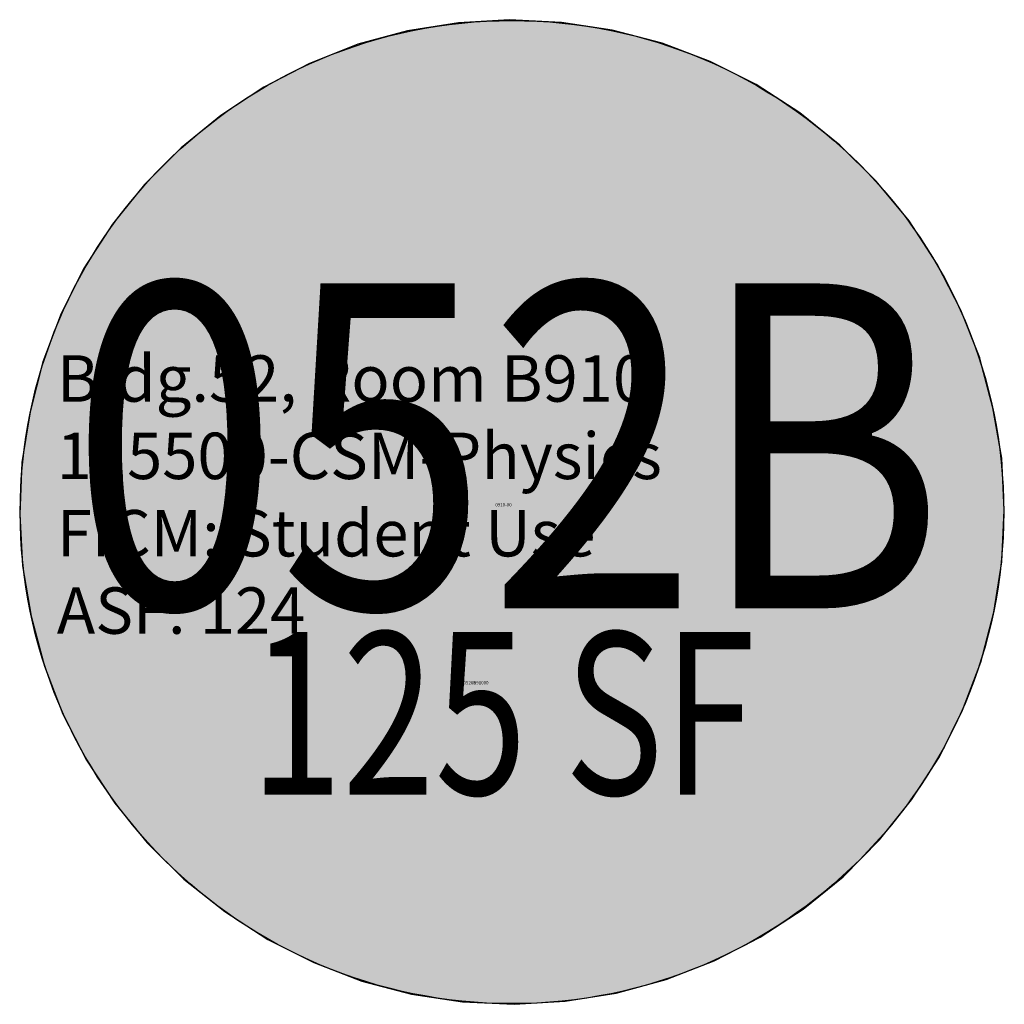
# Model space of a CAD drawing. Units: inches. Extents: x 69216517 to 69216668, y 27674037 to 27674189.
import ezdxf
from ezdxf.enums import TextEntityAlignment as Align

# ---------------------------------------------------------------- set-up
doc = ezdxf.new("R2010")
doc.units = ezdxf.units.IN
doc.header["$MEASUREMENT"] = 0
for name, color, linetype in [('A-IDEN-RNUM', 7, 'Continuous'), ('A-IDEN-SNUM', 4, 'Continuous'), ('A-IDEN-VNUM', 4, 'Continuous'), ('A-WALL', 5, 'Continuous'), ('AREA-ASSIGN', 7, 'Continuous'), ('AREA-GROSS', 1, 'Continuous'), ('AREA-TEXT', 3, 'Continuous'), ('Rooms-Category-Color', 7, 'Continuous'), ('Rooms-College-Color', 7, 'Continuous'), ('Rooms-Department-Color', 7, 'Continuous'), ('Rooms-Division-Color', 7, 'Continuous'), ('Rooms-Information', 7, 'Continuous')]:
    doc.layers.add(name, color=color, linetype=linetype)
doc.styles.add('Annotative', font='arial.ttf')
doc.styles.add('CP_AREA', font='arial.ttf', dxfattribs={"height": 15})
doc.styles.add('CP_ROOMSNUMBER', font='arial.ttf', dxfattribs={"height": 1})

msp = doc.modelspace()

# ---------------------------------------------------------------- hatches: boundary and pattern name
at = {"layer": 'Rooms-Category-Color', "true_color": 0xfbafa2}
msp.add_hatch(color=21, dxfattribs=at).paths.add_polyline_path([(69216664.48, 27674136.8), (69216661.57, 27674144.11), (69216657.9, 27674151.23), (69216653.63, 27674157.88), (69216648.53, 27674163.96), (69216642.97, 27674169.53), (69216636.79, 27674174.5), (69216630.07, 27674178.83), (69216622.99, 27674182.4), (69216615.6, 27674185.23), (69216607.93, 27674187.22), (69216600.13, 27674188.41), (69216592.15, 27674188.83), (69216584.29, 27674188.32), (69216576.45, 27674187.09), (69216568.78, 27674185.04), (69216561.39, 27674182.07), (69216554.32, 27674178.46), (69216547.71, 27674174.1), (69216541.62, 27674169.09), (69216535.99, 27674163.46), (69216531.05, 27674157.35), (69216526.7, 27674150.65), (69216523.18, 27674143.59), (69216520.32, 27674136.17), (69216518.39, 27674128.46), (69216517.1, 27674120.66), (69216516.79, 27674112.75), (69216517.21, 27674104.79), (69216518.53, 27674097.01), (69216520.61, 27674089.36), (69216523.43, 27674081.95), (69216527.05, 27674074.89), (69216531.43, 27674068.25), (69216536.4, 27674062.16), (69216542.06, 27674056.57), (69216548.32, 27674051.56), (69216554.94, 27674047.28), (69216562.02, 27674043.76), (69216569.43, 27674040.85), (69216577.07, 27674038.88), (69216584.9, 27674037.67), (69216592.83, 27674037.3), (69216600.71, 27674037.78), (69216608.55, 27674039.02), (69216616.23, 27674041.12), (69216623.63, 27674044.01), (69216630.68, 27674047.64), (69216637.31, 27674051.93), (69216643.45, 27674056.93), (69216649.04, 27674062.61), (69216653.99, 27674068.77), (69216658.26, 27674075.4), (69216661.8, 27674082.56), (69216664.65, 27674089.95), (69216666.65, 27674097.66), (69216667.85, 27674105.42), (69216668.25, 27674113.37), (69216667.85, 27674121.33), (69216666.51, 27674129.11), (69216664.8, 27674135.52)])
at = {"layer": 'Rooms-College-Color', "true_color": 0x80bc67}
msp.add_hatch(color=83, dxfattribs=at).paths.add_polyline_path([(69216664.48, 27674136.8), (69216661.57, 27674144.11), (69216657.9, 27674151.23), (69216653.63, 27674157.88), (69216648.53, 27674163.96), (69216642.97, 27674169.53), (69216636.79, 27674174.5), (69216630.07, 27674178.83), (69216622.99, 27674182.4), (69216615.6, 27674185.23), (69216607.93, 27674187.22), (69216600.13, 27674188.41), (69216592.15, 27674188.83), (69216584.29, 27674188.32), (69216576.45, 27674187.09), (69216568.78, 27674185.04), (69216561.39, 27674182.07), (69216554.32, 27674178.46), (69216547.71, 27674174.1), (69216541.62, 27674169.09), (69216535.99, 27674163.46), (69216531.05, 27674157.35), (69216526.7, 27674150.65), (69216523.18, 27674143.59), (69216520.32, 27674136.17), (69216518.39, 27674128.46), (69216517.1, 27674120.66), (69216516.79, 27674112.75), (69216517.21, 27674104.79), (69216518.53, 27674097.01), (69216520.61, 27674089.36), (69216523.43, 27674081.95), (69216527.05, 27674074.89), (69216531.43, 27674068.25), (69216536.4, 27674062.16), (69216542.06, 27674056.57), (69216548.32, 27674051.56), (69216554.94, 27674047.28), (69216562.02, 27674043.76), (69216569.43, 27674040.85), (69216577.07, 27674038.88), (69216584.9, 27674037.67), (69216592.83, 27674037.3), (69216600.71, 27674037.78), (69216608.55, 27674039.02), (69216616.23, 27674041.12), (69216623.63, 27674044.01), (69216630.68, 27674047.64), (69216637.31, 27674051.93), (69216643.45, 27674056.93), (69216649.04, 27674062.61), (69216653.99, 27674068.77), (69216658.26, 27674075.4), (69216661.8, 27674082.56), (69216664.65, 27674089.95), (69216666.65, 27674097.66), (69216667.85, 27674105.42), (69216668.25, 27674113.37), (69216667.85, 27674121.33), (69216666.51, 27674129.11), (69216664.8, 27674135.52)])
at = {"layer": 'Rooms-Department-Color', "true_color": 0xffe090}
msp.add_hatch(color=41, dxfattribs=at).paths.add_polyline_path([(69216664.48, 27674136.8), (69216661.57, 27674144.11), (69216657.9, 27674151.23), (69216653.63, 27674157.88), (69216648.53, 27674163.96), (69216642.97, 27674169.53), (69216636.79, 27674174.5), (69216630.07, 27674178.83), (69216622.99, 27674182.4), (69216615.6, 27674185.23), (69216607.93, 27674187.22), (69216600.13, 27674188.41), (69216592.15, 27674188.83), (69216584.29, 27674188.32), (69216576.45, 27674187.09), (69216568.78, 27674185.04), (69216561.39, 27674182.07), (69216554.32, 27674178.46), (69216547.71, 27674174.1), (69216541.62, 27674169.09), (69216535.99, 27674163.46), (69216531.05, 27674157.35), (69216526.7, 27674150.65), (69216523.18, 27674143.59), (69216520.32, 27674136.17), (69216518.39, 27674128.46), (69216517.1, 27674120.66), (69216516.79, 27674112.75), (69216517.21, 27674104.79), (69216518.53, 27674097.01), (69216520.61, 27674089.36), (69216523.43, 27674081.95), (69216527.05, 27674074.89), (69216531.43, 27674068.25), (69216536.4, 27674062.16), (69216542.06, 27674056.57), (69216548.32, 27674051.56), (69216554.94, 27674047.28), (69216562.02, 27674043.76), (69216569.43, 27674040.85), (69216577.07, 27674038.88), (69216584.9, 27674037.67), (69216592.83, 27674037.3), (69216600.71, 27674037.78), (69216608.55, 27674039.02), (69216616.23, 27674041.12), (69216623.63, 27674044.01), (69216630.68, 27674047.64), (69216637.31, 27674051.93), (69216643.45, 27674056.93), (69216649.04, 27674062.61), (69216653.99, 27674068.77), (69216658.26, 27674075.4), (69216661.8, 27674082.56), (69216664.65, 27674089.95), (69216666.65, 27674097.66), (69216667.85, 27674105.42), (69216668.25, 27674113.37), (69216667.85, 27674121.33), (69216666.51, 27674129.11), (69216664.8, 27674135.52)])
at = {"layer": 'Rooms-Division-Color', "true_color": 0xffe090}
msp.add_hatch(color=41, dxfattribs=at).paths.add_polyline_path([(69216664.48, 27674136.8), (69216661.57, 27674144.11), (69216657.9, 27674151.23), (69216653.63, 27674157.88), (69216648.53, 27674163.96), (69216642.97, 27674169.53), (69216636.79, 27674174.5), (69216630.07, 27674178.83), (69216622.99, 27674182.4), (69216615.6, 27674185.23), (69216607.93, 27674187.22), (69216600.13, 27674188.41), (69216592.15, 27674188.83), (69216584.29, 27674188.32), (69216576.45, 27674187.09), (69216568.78, 27674185.04), (69216561.39, 27674182.07), (69216554.32, 27674178.46), (69216547.71, 27674174.1), (69216541.62, 27674169.09), (69216535.99, 27674163.46), (69216531.05, 27674157.35), (69216526.7, 27674150.65), (69216523.18, 27674143.59), (69216520.32, 27674136.17), (69216518.39, 27674128.46), (69216517.1, 27674120.66), (69216516.79, 27674112.75), (69216517.21, 27674104.79), (69216518.53, 27674097.01), (69216520.61, 27674089.36), (69216523.43, 27674081.95), (69216527.05, 27674074.89), (69216531.43, 27674068.25), (69216536.4, 27674062.16), (69216542.06, 27674056.57), (69216548.32, 27674051.56), (69216554.94, 27674047.28), (69216562.02, 27674043.76), (69216569.43, 27674040.85), (69216577.07, 27674038.88), (69216584.9, 27674037.67), (69216592.83, 27674037.3), (69216600.71, 27674037.78), (69216608.55, 27674039.02), (69216616.23, 27674041.12), (69216623.63, 27674044.01), (69216630.68, 27674047.64), (69216637.31, 27674051.93), (69216643.45, 27674056.93), (69216649.04, 27674062.61), (69216653.99, 27674068.77), (69216658.26, 27674075.4), (69216661.8, 27674082.56), (69216664.65, 27674089.95), (69216666.65, 27674097.66), (69216667.85, 27674105.42), (69216668.25, 27674113.37), (69216667.85, 27674121.33), (69216666.51, 27674129.11), (69216664.8, 27674135.52)])

# ---------------------------------------------------------------- linework, layer by layer
at = {"layer": 'A-WALL'}
msp.add_circle((69216592.51, 27674113.05), 75.65, dxfattribs=at)
at = {"layer": 'AREA-ASSIGN'}
msp.add_lwpolyline([(69216664.48, 27674136.8), (69216661.57, 27674144.11), (69216657.9, 27674151.23), (69216653.63, 27674157.88), (69216648.53, 27674163.96), (69216642.97, 27674169.53), (69216636.79, 27674174.5), (69216630.07, 27674178.83), (69216622.99, 27674182.4), (69216615.6, 27674185.23), (69216607.93, 27674187.22), (69216600.13, 27674188.41), (69216592.15, 27674188.83), (69216584.29, 27674188.32), (69216576.45, 27674187.09), (69216568.78, 27674185.04), (69216561.39, 27674182.07), (69216554.32, 27674178.46), (69216547.71, 27674174.1), (69216541.62, 27674169.09), (69216535.99, 27674163.46), (69216531.05, 27674157.35), (69216526.7, 27674150.65), (69216523.18, 27674143.59), (69216520.32, 27674136.17), (69216518.39, 27674128.46), (69216517.1, 27674120.66), (69216516.79, 27674112.75), (69216517.21, 27674104.79), (69216518.53, 27674097.01), (69216520.61, 27674089.36), (69216523.43, 27674081.95), (69216527.05, 27674074.89), (69216531.43, 27674068.25), (69216536.4, 27674062.16), (69216542.06, 27674056.57), (69216548.32, 27674051.56), (69216554.94, 27674047.28), (69216562.02, 27674043.76), (69216569.43, 27674040.85), (69216577.07, 27674038.88), (69216584.9, 27674037.67), (69216592.83, 27674037.3), (69216600.71, 27674037.78), (69216608.55, 27674039.02), (69216616.23, 27674041.12), (69216623.63, 27674044.01), (69216630.68, 27674047.64), (69216637.31, 27674051.93), (69216643.45, 27674056.93), (69216649.04, 27674062.61), (69216653.99, 27674068.77), (69216658.26, 27674075.4), (69216661.8, 27674082.56), (69216664.65, 27674089.95), (69216666.65, 27674097.66), (69216667.85, 27674105.42), (69216668.25, 27674113.37), (69216667.85, 27674121.33), (69216666.51, 27674129.11), (69216664.8, 27674135.52), (69216664.8, 27674135.52)], close=True, dxfattribs=at)
at = {"layer": 'AREA-GROSS'}
msp.add_lwpolyline([(69216664.48, 27674136.8), (69216661.57, 27674144.11), (69216657.9, 27674151.23), (69216653.63, 27674157.88), (69216648.53, 27674163.96), (69216642.97, 27674169.53), (69216636.79, 27674174.5), (69216630.07, 27674178.83), (69216622.99, 27674182.4), (69216615.6, 27674185.23), (69216607.93, 27674187.22), (69216600.13, 27674188.41), (69216592.15, 27674188.83), (69216584.29, 27674188.32), (69216576.45, 27674187.09), (69216568.78, 27674185.04), (69216561.39, 27674182.07), (69216554.32, 27674178.46), (69216547.71, 27674174.1), (69216541.62, 27674169.09), (69216535.99, 27674163.46), (69216531.05, 27674157.35), (69216526.7, 27674150.65), (69216523.18, 27674143.59), (69216520.32, 27674136.17), (69216518.39, 27674128.46), (69216517.1, 27674120.66), (69216516.79, 27674112.75), (69216517.21, 27674104.79), (69216518.53, 27674097.01), (69216520.61, 27674089.36), (69216523.43, 27674081.95), (69216527.05, 27674074.89), (69216531.43, 27674068.25), (69216536.4, 27674062.16), (69216542.06, 27674056.57), (69216548.32, 27674051.56), (69216554.94, 27674047.28), (69216562.02, 27674043.76), (69216569.43, 27674040.85), (69216577.07, 27674038.88), (69216584.9, 27674037.67), (69216592.83, 27674037.3), (69216600.71, 27674037.78), (69216608.55, 27674039.02), (69216616.23, 27674041.12), (69216623.63, 27674044.01), (69216630.68, 27674047.64), (69216637.31, 27674051.93), (69216643.45, 27674056.93), (69216649.04, 27674062.61), (69216653.99, 27674068.77), (69216658.26, 27674075.4), (69216661.8, 27674082.56), (69216664.65, 27674089.95), (69216666.65, 27674097.66), (69216667.85, 27674105.42), (69216668.25, 27674113.37), (69216667.85, 27674121.33), (69216666.51, 27674129.11), (69216664.8, 27674135.52), (69216664.8, 27674135.52)], close=True, dxfattribs=at)

# ---------------------------------------------------------------- texts
at = {"layer": 'A-IDEN-RNUM', "style": 'CP_ROOMSNUMBER'}
msp.add_text('0910-00', height=0.5, dxfattribs=at).set_placement((69216591.21, 27674114.11), align=Align.MIDDLE)
at = {"layer": 'A-IDEN-SNUM', "style": 'CP_ROOMSNUMBER'}
msp.add_text('0520B91000', height=0.5, dxfattribs=at).set_placement((69216586.98, 27674086.72), align=Align.MIDDLE)
at = {"layer": 'A-IDEN-VNUM', "style": 'Annotative', "width": 0.85}
msp.add_text('052B', height=50, dxfattribs=at).set_placement((69216591.82, 27674116.76), align=Align.MIDDLE)
at = {"layer": 'AREA-TEXT', "style": 'CP_AREA', "width": 0.75}
msp.add_text('125 SF', height=25, dxfattribs=at).set_placement((69216591.08, 27674082.08), align=Align.MIDDLE_CENTER)

# ---------------------------------------------------------------- next in the draw order: texts
at = {"layer": 'Rooms-Information', "insert": (69216522.49, 27674092.09), "char_height": 7.1429, "width": 160, "attachment_point": 7, "style": 'Annotative', "bg_fill": 3, "box_fill_scale": 1.5, "bg_fill_color": 256, "bg_fill_true_color": 13158600, "bg_fill_transparency": 0}
msp.add_mtext('Bldg.52, Room B910^M^J115500-CSM-Physics^M^JFICM: Student Use^M^JASF: 124', dxfattribs=at)

doc.saveas('drawing.dxf')
